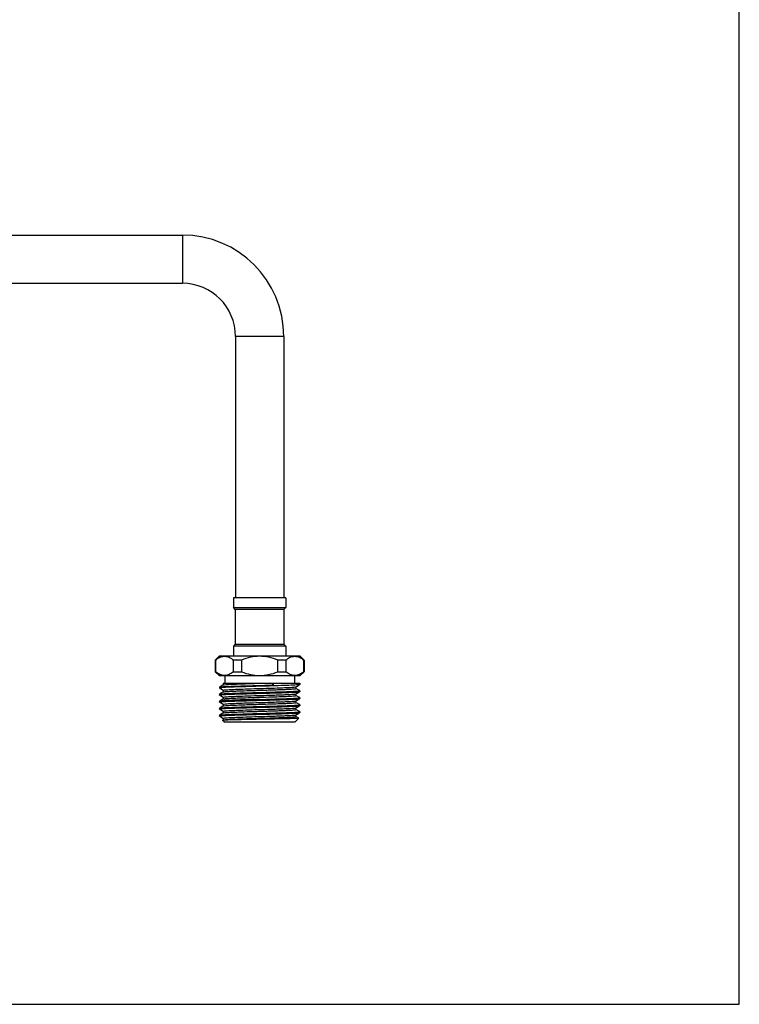
# Model space of a CAD drawing. Units: inches. Extents: x 0 to 11, y 0 to 8.5.
# Drawn here: x 8.2 to 11, y 0 to 3.8 of the extents above; entities that cross this region are included whole.
import ezdxf

# ---------------------------------------------------------------- set-up
doc = ezdxf.new("R2010")
doc.units = ezdxf.units.IN
doc.header["$LTSCALE"] = 0.605
doc.header["$MEASUREMENT"] = 0
doc.layers.get('0').update_dxf_attribs({"linetype": 'CONTINUOUS'})
doc.layers.add('ALL_ASSEMBLY_MEMBERS', color=7, linetype='CONTINUOUS')

msp = doc.modelspace()

# ---------------------------------------------------------------- linework, layer by layer
at = {"color": 7, "linetype": 'CONTINUOUS'}
for p, q in [((11, 0), (11, 8.5)), ((0, 0), (11, 0))]:
    msp.add_line(p, q, dxfattribs=at)
at = {"layer": 'ALL_ASSEMBLY_MEMBERS', "color": 7, "linetype": 'CONTINUOUS'}
for p, q in [((7.8722, 2.9402), (8.8717, 2.9402)), ((8.8717, 2.9402), (8.8717, 2.7556)), ((7.8722, 2.7556), (8.8717, 2.7556)), ((9.2592, 2.5526), (9.0747, 2.5526)), ((9.0747, 2.5526), (9.0747, 1.5531)), ((9.2592, 2.5526), (9.2592, 1.5531)), ((9.2666, 1.5531), (9.0673, 1.5531)), ((9.0673, 1.5531), (9.0673, 1.5162)), ((9.2666, 1.5531), (9.2666, 1.5162)), ((9.0673, 1.5162), (9.2666, 1.5162)), ((9.0739, 1.5095), (9.0673, 1.5162)), ((9.26, 1.5095), (9.0739, 1.5095)), ((9.0739, 1.5095), (9.0739, 1.3767)), ((9.26, 1.5095), (9.2666, 1.5162)), ((9.26, 1.5095), (9.26, 1.3767)), ((9.0739, 1.3767), (9.0673, 1.3686)), ((9.2666, 1.3686), (9.0673, 1.3686)), ((9.0673, 1.3686), (9.0673, 1.3316)), ((9.0739, 1.3767), (9.26, 1.3767)), ((9.26, 1.3767), (9.2666, 1.3686)), ((9.2666, 1.3686), (9.2666, 1.3316)), ((9.0119, 1.3302), (8.9972, 1.3154)), ((9.322, 1.3302), (9.0119, 1.3302)), ((9.0673, 1.3316), (9.2666, 1.3316)), ((9.0747, 1.3316), (9.0747, 1.3302)), ((9.2592, 1.3316), (9.2592, 1.3302)), ((9.322, 1.3302), (9.3367, 1.3154)), ((8.9981, 1.3154), (8.9972, 1.3154)), ((8.9972, 1.3154), (8.9972, 1.2711)), ((8.9981, 1.3154), (8.9981, 1.2711)), ((9.0977, 1.3154), (9.0673, 1.3154)), ((9.0673, 1.2711), (9.0673, 1.3154)), ((9.0977, 1.3154), (9.0977, 1.2711)), ((9.2666, 1.3154), (9.2362, 1.3154)), ((9.2362, 1.2711), (9.2362, 1.3154)), ((9.2666, 1.3154), (9.2666, 1.2711)), ((9.3367, 1.3154), (9.3358, 1.3154)), ((9.3358, 1.2711), (9.3358, 1.3154)), ((9.3367, 1.3154), (9.3367, 1.2711)), ((8.9972, 1.2711), (8.9981, 1.2711)), ((9.0119, 1.2564), (8.9972, 1.2711)), ((9.0119, 1.2564), (9.322, 1.2564)), ((9.0341, 1.2564), (9.0341, 1.2268)), ((9.0673, 1.2711), (9.0977, 1.2711)), ((9.2362, 1.2711), (9.2666, 1.2711)), ((9.2998, 1.2564), (9.2998, 1.2268)), ((9.322, 1.2564), (9.3367, 1.2711)), ((9.3358, 1.2711), (9.3367, 1.2711)), ((9.0134, 1.2121), (9.0135, 1.2122)), ((9.0134, 1.2121), (9.0134, 1.2088)), ((9.0134, 1.2088), (9.0136, 1.2085)), ((9.0135, 1.2122), (9.0136, 1.2123)), ((9.0166, 1.214), (9.0136, 1.2123)), ((9.0136, 1.2085), (9.0171, 1.2065)), ((9.0257, 1.2193), (9.0166, 1.214)), ((9.0171, 1.2065), (9.0281, 1.2002)), ((9.0281, 1.2207), (9.0257, 1.2193)), ((9.0279, 1.2268), (9.3205, 1.2268)), ((9.0279, 1.2268), (9.0279, 1.2205)), ((9.0319, 1.2215), (9.0387, 1.2222)), ((9.2188, 1.2203), (9.215, 1.2268)), ((9.2188, 1.2268), (9.2188, 1.2203)), ((9.3024, 1.2128), (9.3044, 1.2131)), ((9.3044, 1.2131), (9.3058, 1.2135)), ((9.3058, 1.2135), (9.3106, 1.2163)), ((9.3173, 1.2006), (9.3058, 1.2073)), ((9.306, 1.2071), (9.306, 1.2138)), ((9.3106, 1.2163), (9.3168, 1.2199)), ((9.3205, 1.2221), (9.3203, 1.2219)), ((9.3205, 1.2268), (9.3205, 1.2221)), ((9.0134, 1.1853), (9.0136, 1.1855)), ((9.0134, 1.1853), (9.0134, 1.182)), ((9.0136, 1.1818), (9.0134, 1.182)), ((9.0166, 1.1873), (9.0136, 1.1855)), ((9.0136, 1.1818), (9.0171, 1.1797)), ((9.0257, 1.1925), (9.0166, 1.1873)), ((9.0171, 1.1797), (9.0281, 1.1734)), ((9.0281, 1.1939), (9.0257, 1.1925)), ((9.0281, 1.1671), (9.0257, 1.1657)), ((9.0279, 1.2004), (9.0279, 1.1937)), ((9.0279, 1.1736), (9.0279, 1.1669)), ((9.0281, 1.1939), (9.0291, 1.1942)), ((9.0281, 1.1671), (9.0285, 1.1673)), ((9.0285, 1.1673), (9.0323, 1.168)), ((9.0291, 1.1942), (9.0309, 1.1946)), ((9.3048, 1.1864), (9.3058, 1.1868)), ((9.3058, 1.1868), (9.3106, 1.1896)), ((9.3173, 1.1739), (9.3058, 1.1805)), ((9.306, 1.1803), (9.306, 1.187)), ((9.3106, 1.1896), (9.3168, 1.1931)), ((9.3203, 1.1989), (9.3173, 1.2006)), ((9.3203, 1.1721), (9.3173, 1.1739)), ((9.3204, 1.1989), (9.3203, 1.1989)), ((9.3203, 1.1952), (9.3205, 1.1954)), ((9.3204, 1.1721), (9.3203, 1.1721)), ((9.3203, 1.1684), (9.3205, 1.1686)), ((9.3205, 1.1987), (9.3204, 1.1989)), ((9.3205, 1.1719), (9.3204, 1.1721)), ((9.3205, 1.1987), (9.3205, 1.1954)), ((9.3205, 1.1719), (9.3205, 1.1686)), ((9.0136, 1.1587), (9.0134, 1.1585)), ((9.0134, 1.1585), (9.0134, 1.1552)), ((9.0136, 1.155), (9.0134, 1.1552)), ((9.0134, 1.1318), (9.0135, 1.1319)), ((9.0134, 1.1318), (9.0134, 1.1284)), ((9.0135, 1.1319), (9.0136, 1.132)), ((9.0166, 1.1605), (9.0136, 1.1587)), ((9.0136, 1.155), (9.0171, 1.1529)), ((9.0166, 1.1337), (9.0136, 1.132)), ((9.0257, 1.1657), (9.0166, 1.1605)), ((9.0257, 1.139), (9.0166, 1.1337)), ((9.0171, 1.1529), (9.0281, 1.1466)), ((9.0281, 1.1404), (9.0257, 1.139)), ((9.0279, 1.1468), (9.0279, 1.1401)), ((9.0281, 1.1404), (9.0294, 1.1408)), ((9.0294, 1.1408), (9.0314, 1.1411)), ((9.3051, 1.1597), (9.3058, 1.16)), ((9.3051, 1.133), (9.3058, 1.1332)), ((9.3058, 1.16), (9.3106, 1.1628)), ((9.3173, 1.1471), (9.3058, 1.1537)), ((9.3058, 1.1332), (9.3106, 1.136)), ((9.306, 1.1535), (9.306, 1.1602)), ((9.306, 1.1267), (9.306, 1.1334)), ((9.3106, 1.1628), (9.3168, 1.1663)), ((9.3106, 1.136), (9.3168, 1.1395)), ((9.3203, 1.1454), (9.3173, 1.1471)), ((9.3205, 1.1452), (9.3203, 1.1454)), ((9.3203, 1.1416), (9.3205, 1.1418)), ((9.3205, 1.1452), (9.3205, 1.1418)), ((9.0136, 1.1282), (9.0134, 1.1284)), ((9.0134, 1.105), (9.0135, 1.1051)), ((9.0134, 1.105), (9.0134, 1.1016)), ((9.0136, 1.1014), (9.0134, 1.1016)), ((9.0135, 1.1051), (9.0136, 1.1052)), ((9.0136, 1.1282), (9.0171, 1.1262)), ((9.0166, 1.1069), (9.0136, 1.1052)), ((9.0136, 1.1052), (9.016, 1.1058)), ((9.0136, 1.1014), (9.0171, 1.0994)), ((9.0257, 1.1122), (9.0166, 1.1069)), ((9.0171, 1.1262), (9.0281, 1.1198)), ((9.0171, 1.0994), (9.0281, 1.093)), ((9.0281, 1.1136), (9.0257, 1.1122)), ((9.0279, 1.12), (9.0279, 1.1133)), ((9.0279, 1.0933), (9.0279, 1.0866)), ((9.0281, 1.1136), (9.0291, 1.1139)), ((9.0291, 1.1139), (9.0309, 1.1142)), ((9.3028, 1.0792), (9.3171, 1.0935)), ((9.3051, 1.1062), (9.3058, 1.1064)), ((9.3173, 1.1203), (9.3058, 1.127)), ((9.3058, 1.1064), (9.3106, 1.1092)), ((9.3171, 1.0937), (9.3058, 1.1002)), ((9.306, 1.1), (9.306, 1.1066)), ((9.3106, 1.1092), (9.3168, 1.1128)), ((9.3171, 1.0937), (9.3171, 1.0935)), ((9.3203, 1.1186), (9.3173, 1.1203)), ((9.3204, 1.1185), (9.3203, 1.1186)), ((9.3203, 1.1148), (9.3205, 1.115)), ((9.3205, 1.1184), (9.3204, 1.1185)), ((9.3205, 1.1184), (9.3205, 1.115)), ((9.0255, 1.0853), (9.0253, 1.0852)), ((9.0253, 1.0852), (9.0253, 1.085)), ((9.0311, 1.0792), (9.0253, 1.085)), ((9.0281, 1.0868), (9.0257, 1.0854)), ((9.0281, 1.0868), (9.0288, 1.0871)), ((9.0288, 1.0871), (9.0304, 1.0874)), ((9.0311, 1.0792), (9.3028, 1.0792))]:
    msp.add_line(p, q, dxfattribs=at)
for radius in [0.3875, 0.203]:
    msp.add_arc((8.8717, 2.5526), radius, 0, 90, dxfattribs=at)
for points, knots in [([(8.9981, 1.3154), (9.0033, 1.3196), (9.0139, 1.3269), (9.0267, 1.3302), (9.0327, 1.3302)], [0, 0, 0, 0, 0.525975, 1, 1, 1, 1]), ([(9.0327, 1.3302), (9.0387, 1.3302), (9.0515, 1.3269), (9.0621, 1.3196), (9.0673, 1.3154)], [0, 0, 0, 0, 0.474037, 1, 1, 1, 1]), ([(9.1669, 1.3302), (9.1551, 1.3302), (9.1313, 1.3274), (9.1087, 1.3199), (9.0977, 1.3154)], [0, 0, 0, 0, 0.499848, 1, 1, 1, 1]), ([(9.2362, 1.3154), (9.2252, 1.3199), (9.2026, 1.3274), (9.1788, 1.3302), (9.1669, 1.3302)], [0, 0, 0, 0, 0.500154, 1, 1, 1, 1]), ([(9.2666, 1.3154), (9.2718, 1.3196), (9.2824, 1.3269), (9.2952, 1.3302), (9.3012, 1.3302)], [0, 0, 0, 0, 0.525975, 1, 1, 1, 1]), ([(9.3012, 1.3302), (9.3072, 1.3302), (9.32, 1.3269), (9.3306, 1.3196), (9.3358, 1.3154)], [0, 0, 0, 0, 0.474037, 1, 1, 1, 1]), ([(9.0327, 1.2564), (9.0267, 1.2564), (9.0139, 1.2596), (9.0033, 1.2669), (8.9981, 1.2711)], [0, 0, 0, 0, 0.474037, 1, 1, 1, 1]), ([(9.0673, 1.2711), (9.0621, 1.2669), (9.0515, 1.2596), (9.0387, 1.2564), (9.0327, 1.2564)], [0, 0, 0, 0, 0.525975, 1, 1, 1, 1]), ([(9.0977, 1.2711), (9.1087, 1.2666), (9.1313, 1.2592), (9.1551, 1.2564), (9.1669, 1.2564)], [0, 0, 0, 0, 0.500154, 1, 1, 1, 1]), ([(9.1669, 1.2564), (9.1788, 1.2564), (9.2026, 1.2592), (9.2252, 1.2666), (9.2362, 1.2711)], [0, 0, 0, 0, 0.499848, 1, 1, 1, 1]), ([(9.3012, 1.2564), (9.2952, 1.2564), (9.2824, 1.2596), (9.2718, 1.2669), (9.2666, 1.2711)], [0, 0, 0, 0, 0.474037, 1, 1, 1, 1]), ([(9.3358, 1.2711), (9.3306, 1.2669), (9.32, 1.2596), (9.3072, 1.2564), (9.3012, 1.2564)], [0, 0, 0, 0, 0.525975, 1, 1, 1, 1]), ([(9.017, 1.2097), (9.0165, 1.2096), (9.0156, 1.2095), (9.0144, 1.2093), (9.0138, 1.2091), (9.0134, 1.2089), (9.0134, 1.2088)], [0, 0, 0, 0, 0.420535, 0.724801, 0.914309, 1, 1, 1, 1]), ([(9.0136, 1.2123), (9.014, 1.2126), (9.0155, 1.2128), (9.017, 1.213), (9.018, 1.2131)], [0, 0, 0, 0, 0.339415, 1, 1, 1, 1]), ([(9.316, 1.2211), (9.3132, 1.2208), (9.3064, 1.2203), (9.288, 1.2192), (9.2573, 1.2181), (9.2138, 1.2167), (9.165, 1.2154), (9.1165, 1.2141), (9.0736, 1.2127), (9.0436, 1.2116), (9.0259, 1.2105), (9.0195, 1.21), (9.017, 1.2097)], [0, 0, 0, 0, 0.027667, 0.068486, 0.184732, 0.335871, 0.505095, 0.673583, 0.822597, 0.935568, 0.97443, 1, 1, 1, 1]), ([(9.018, 1.2131), (9.0216, 1.2136), (9.0309, 1.2142), (9.0476, 1.215), (9.0695, 1.2159), (9.1061, 1.2171), (9.1564, 1.2185), (9.1978, 1.2196), (9.2188, 1.2203)], [0, 0, 0, 0, 0.054694, 0.139152, 0.249748, 0.381692, 0.68606, 1, 1, 1, 1]), ([(9.0281, 1.2207), (9.0285, 1.2209), (9.0298, 1.2212), (9.0311, 1.2214), (9.0319, 1.2215)], [0, 0, 0, 0, 0.348475, 1, 1, 1, 1]), ([(9.0309, 1.1946), (9.0334, 1.195), (9.0398, 1.1955), (9.0515, 1.1963), (9.0671, 1.197), (9.0939, 1.1981), (9.1239, 1.1991), (9.156, 1.2001), (9.1812, 1.2008), (9.2059, 1.2016), (9.2293, 1.2024), (9.2506, 1.2031), (9.2667, 1.2038), (9.278, 1.2043), (9.2851, 1.2047), (9.2913, 1.2051), (9.2964, 1.2055), (9.3003, 1.2059), (9.3034, 1.2062), (9.3049, 1.2066), (9.306, 1.2069), (9.306, 1.2071)], [0, 0, 0, 0, 0.027409, 0.070402, 0.127572, 0.19702, 0.363112, 0.454198, 0.546628, 0.637302, 0.723184, 0.801401, 0.869336, 0.898718, 0.924715, 0.947101, 0.965696, 0.980354, 0.990952, 0.99745, 1, 1, 1, 1]), ([(9.0323, 1.2015), (9.0348, 1.2018), (9.041, 1.2023), (9.0577, 1.2033), (9.0855, 1.2045), (9.1247, 1.2058), (9.1686, 1.2071), (9.2122, 1.2085), (9.2509, 1.2098), (9.2781, 1.2109), (9.2942, 1.212), (9.3001, 1.2125), (9.3024, 1.2128)], [0, 0, 0, 0, 0.02821, 0.069363, 0.185713, 0.336343, 0.504755, 0.672482, 0.821133, 0.934421, 0.973748, 1, 1, 1, 1]), ([(9.0387, 1.2222), (9.0451, 1.2227), (9.0607, 1.2235), (9.0996, 1.2251), (9.1322, 1.2261), (9.1556, 1.2268)], [0, 0, 0, 0, 0.1649, 0.39868, 1, 1, 1, 1]), ([(9.3203, 1.2219), (9.3199, 1.2217), (9.3184, 1.2214), (9.3169, 1.2212), (9.316, 1.2211)], [0, 0, 0, 0, 0.340405, 1, 1, 1, 1]), ([(9.3205, 1.2221), (9.3205, 1.2221), (9.3205, 1.2221), (9.3205, 1.2221), (9.3205, 1.2221)], [0, 0, 0, 0, 0.473563, 1, 1, 1, 1]), ([(9.0134, 1.182), (9.0134, 1.1821), (9.0139, 1.1823), (9.0147, 1.1825), (9.0162, 1.1828), (9.0173, 1.1829), (9.018, 1.183)], [0, 0, 0, 0, 0.081587, 0.270691, 0.576712, 1, 1, 1, 1]), ([(9.0136, 1.1855), (9.0139, 1.1857), (9.0152, 1.186), (9.0164, 1.1862), (9.0172, 1.1863)], [0, 0, 0, 0, 0.346387, 1, 1, 1, 1]), ([(9.0172, 1.1863), (9.0198, 1.1866), (9.0264, 1.1871), (9.0444, 1.1882), (9.0748, 1.1893), (9.1181, 1.1907), (9.15, 1.1916), (9.1669, 1.192)], [0, 0, 0, 0, 0.052539, 0.131758, 0.360733, 0.661362, 1, 1, 1, 1]), ([(9.018, 1.183), (9.0207, 1.1833), (9.0274, 1.1838), (9.0456, 1.1849), (9.0758, 1.186), (9.1188, 1.1873), (9.1503, 1.1882), (9.1669, 1.1887)], [0, 0, 0, 0, 0.055016, 0.13587, 0.365708, 0.664581, 1, 1, 1, 1]), ([(9.0279, 1.2004), (9.0279, 1.2005), (9.0284, 1.2008), (9.0291, 1.201), (9.0305, 1.2012), (9.0316, 1.2014), (9.0323, 1.2015)], [0, 0, 0, 0, 0.083831, 0.273225, 0.578457, 1, 1, 1, 1]), ([(9.0279, 1.1736), (9.0279, 1.1739), (9.0291, 1.1742), (9.0298, 1.1743), (9.0304, 1.1744)], [0, 0, 0, 0, 0.279745, 1, 1, 1, 1]), ([(9.0304, 1.1744), (9.0327, 1.1748), (9.0385, 1.1753), (9.0492, 1.176), (9.0635, 1.1767), (9.0885, 1.1778), (9.1247, 1.179), (9.171, 1.1804), (9.2102, 1.1816), (9.2399, 1.1826), (9.2592, 1.1834), (9.2757, 1.1841), (9.2888, 1.1848), (9.2981, 1.1855), (9.3031, 1.186), (9.3048, 1.1864)], [0, 0, 0, 0, 0.024737, 0.064043, 0.11674, 0.181209, 0.337193, 0.512861, 0.686641, 0.766074, 0.837197, 0.897816, 0.946065, 0.980464, 1, 1, 1, 1]), ([(9.0323, 1.168), (9.0348, 1.1683), (9.041, 1.1688), (9.0576, 1.1698), (9.0852, 1.171), (9.1242, 1.1723), (9.1679, 1.1736), (9.2115, 1.175), (9.2502, 1.1763), (9.2774, 1.1774), (9.2937, 1.1785), (9.2997, 1.179), (9.3021, 1.1793)], [0, 0, 0, 0, 0.028149, 0.069152, 0.184981, 0.334957, 0.502783, 0.670208, 0.819026, 0.933072, 0.973001, 1, 1, 1, 1]), ([(9.1669, 1.192), (9.1836, 1.1925), (9.2151, 1.1934), (9.258, 1.1947), (9.2883, 1.1958), (9.3065, 1.1968), (9.3132, 1.1974), (9.3159, 1.1977)], [0, 0, 0, 0, 0.335407, 0.634273, 0.864115, 0.944975, 1, 1, 1, 1]), ([(9.1669, 1.1887), (9.1836, 1.1891), (9.2151, 1.19), (9.258, 1.1913), (9.2883, 1.1925), (9.3065, 1.1935), (9.3132, 1.194), (9.3159, 1.1943)], [0, 0, 0, 0, 0.335407, 0.634273, 0.864115, 0.944975, 1, 1, 1, 1]), ([(9.1669, 1.1652), (9.1836, 1.1657), (9.2151, 1.1666), (9.258, 1.1679), (9.2883, 1.169), (9.3065, 1.1701), (9.3132, 1.1706), (9.3159, 1.1709)], [0, 0, 0, 0, 0.335407, 0.634273, 0.864115, 0.944975, 1, 1, 1, 1]), ([(9.272, 1.1651), (9.2812, 1.1654), (9.2959, 1.1661), (9.3106, 1.1669), (9.3161, 1.1676)], [0, 0, 0, 0, 0.624607, 1, 1, 1, 1]), ([(9.3021, 1.1793), (9.3026, 1.1794), (9.3036, 1.1795), (9.3049, 1.1798), (9.3056, 1.1799), (9.306, 1.1802), (9.306, 1.1803)], [0, 0, 0, 0, 0.420204, 0.724664, 0.914225, 1, 1, 1, 1]), ([(9.3159, 1.1977), (9.3166, 1.1977), (9.3177, 1.1979), (9.3192, 1.1982), (9.32, 1.1983), (9.3205, 1.1986), (9.3205, 1.1987)], [0, 0, 0, 0, 0.423294, 0.729319, 0.918422, 1, 1, 1, 1]), ([(9.3159, 1.1943), (9.3169, 1.1944), (9.3184, 1.1947), (9.3199, 1.1949), (9.3203, 1.1952)], [0, 0, 0, 0, 0.66029, 1, 1, 1, 1]), ([(9.3159, 1.1709), (9.3166, 1.171), (9.3177, 1.1711), (9.3192, 1.1714), (9.32, 1.1716), (9.3205, 1.1718), (9.3205, 1.1719)], [0, 0, 0, 0, 0.423294, 0.729319, 0.918422, 1, 1, 1, 1]), ([(9.3161, 1.1676), (9.3171, 1.1677), (9.3184, 1.1679), (9.3199, 1.1681), (9.3203, 1.1684)], [0, 0, 0, 0, 0.658614, 1, 1, 1, 1]), ([(9.0134, 1.1552), (9.0134, 1.1553), (9.0139, 1.1556), (9.0147, 1.1558), (9.0162, 1.156), (9.0173, 1.1562), (9.018, 1.1562)], [0, 0, 0, 0, 0.081583, 0.270686, 0.576709, 1, 1, 1, 1]), ([(9.0134, 1.1284), (9.0134, 1.1285), (9.0139, 1.1288), (9.0147, 1.129), (9.0162, 1.1292), (9.0173, 1.1294), (9.018, 1.1294)], [0, 0, 0, 0, 0.081578, 0.270681, 0.576706, 1, 1, 1, 1]), ([(9.0175, 1.1595), (9.0166, 1.1594), (9.0153, 1.1592), (9.014, 1.159), (9.0136, 1.1587)], [0, 0, 0, 0, 0.656028, 1, 1, 1, 1]), ([(9.0136, 1.132), (9.014, 1.1322), (9.0155, 1.1325), (9.017, 1.1327), (9.018, 1.1328)], [0, 0, 0, 0, 0.339722, 1, 1, 1, 1]), ([(9.1669, 1.1652), (9.1501, 1.1648), (9.1184, 1.1639), (9.0752, 1.1625), (9.0448, 1.1614), (9.0268, 1.1604), (9.0201, 1.1598), (9.0175, 1.1595)], [0, 0, 0, 0, 0.337465, 0.637467, 0.866748, 0.946563, 1, 1, 1, 1]), ([(9.018, 1.1562), (9.0207, 1.1565), (9.0274, 1.1571), (9.0456, 1.1581), (9.0758, 1.1592), (9.1188, 1.1606), (9.1503, 1.1614), (9.1669, 1.1619)], [0, 0, 0, 0, 0.05502, 0.135877, 0.365717, 0.664586, 1, 1, 1, 1]), ([(9.018, 1.1328), (9.0207, 1.1331), (9.0274, 1.1336), (9.0456, 1.1347), (9.0758, 1.1358), (9.1188, 1.1371), (9.1503, 1.138), (9.1669, 1.1385)], [0, 0, 0, 0, 0.05502, 0.135877, 0.365717, 0.664586, 1, 1, 1, 1]), ([(9.018, 1.1294), (9.0207, 1.1298), (9.0274, 1.1303), (9.0456, 1.1313), (9.0758, 1.1324), (9.1188, 1.1338), (9.1503, 1.1346), (9.1669, 1.1351)], [0, 0, 0, 0, 0.055025, 0.135885, 0.365727, 0.664593, 1, 1, 1, 1]), ([(9.0279, 1.1468), (9.0279, 1.1469), (9.0282, 1.1471), (9.0291, 1.1474), (9.03, 1.1476), (9.0308, 1.1477)], [0, 0, 0, 0, 0.09232, 0.282563, 1, 1, 1, 1]), ([(9.0308, 1.1477), (9.0348, 1.1483), (9.0458, 1.149), (9.0661, 1.1501), (9.0934, 1.1512), (9.1259, 1.1523), (9.1613, 1.1533), (9.207, 1.1547), (9.2406, 1.1558), (9.2621, 1.1567)], [0, 0, 0, 0, 0.052593, 0.142523, 0.263575, 0.407321, 0.563733, 0.721903, 1, 1, 1, 1]), ([(9.0308, 1.1209), (9.0331, 1.1213), (9.0392, 1.1218), (9.0501, 1.1225), (9.0648, 1.1232), (9.0901, 1.1243), (9.1267, 1.1255), (9.1732, 1.1269), (9.2124, 1.1281), (9.242, 1.1292), (9.2611, 1.1299), (9.2773, 1.1306), (9.29, 1.1313), (9.2989, 1.1321), (9.3036, 1.1325), (9.3051, 1.133)], [0, 0, 0, 0, 0.025872, 0.066332, 0.120151, 0.18566, 0.343324, 0.519871, 0.6935, 0.77243, 0.84277, 0.902335, 0.949274, 0.982147, 1, 1, 1, 1]), ([(9.0314, 1.1411), (9.0356, 1.1417), (9.0468, 1.1424), (9.0674, 1.1435), (9.0949, 1.1445), (9.1272, 1.1456), (9.1623, 1.1467), (9.2076, 1.1481), (9.2409, 1.1491), (9.2621, 1.15)], [0, 0, 0, 0, 0.055072, 0.146527, 0.26816, 0.411664, 0.567218, 0.724184, 1, 1, 1, 1]), ([(9.1669, 1.1619), (9.1765, 1.1622), (9.2115, 1.1631), (9.2466, 1.1641), (9.272, 1.1651)], [0, 0, 0, 0, 0.273667, 1, 1, 1, 1]), ([(9.1669, 1.1385), (9.1765, 1.1387), (9.2115, 1.1397), (9.2466, 1.1407), (9.272, 1.1417)], [0, 0, 0, 0, 0.273667, 1, 1, 1, 1]), ([(9.1669, 1.1351), (9.1836, 1.1356), (9.2151, 1.1364), (9.258, 1.1378), (9.2883, 1.1389), (9.3065, 1.1399), (9.3132, 1.1404), (9.3159, 1.1408)], [0, 0, 0, 0, 0.335407, 0.634273, 0.864115, 0.944975, 1, 1, 1, 1]), ([(9.2621, 1.1567), (9.2675, 1.157), (9.2772, 1.1574), (9.29, 1.1581), (9.2989, 1.1588), (9.3035, 1.1593), (9.3051, 1.1597)], [0, 0, 0, 0, 0.377959, 0.676366, 0.885638, 1, 1, 1, 1]), ([(9.2621, 1.15), (9.2653, 1.1502), (9.2715, 1.1504), (9.2803, 1.1509), (9.2878, 1.1513), (9.2941, 1.1517), (9.2991, 1.1522), (9.3026, 1.1525), (9.3048, 1.1529), (9.3057, 1.1532), (9.306, 1.1534), (9.306, 1.1535)], [0, 0, 0, 0, 0.222792, 0.421233, 0.592795, 0.735681, 0.848535, 0.930295, 0.980353, 0.993594, 1, 1, 1, 1]), ([(9.272, 1.1417), (9.2812, 1.142), (9.2959, 1.1427), (9.3106, 1.1435), (9.3161, 1.1441)], [0, 0, 0, 0, 0.624607, 1, 1, 1, 1]), ([(9.3159, 1.1408), (9.3169, 1.1409), (9.3184, 1.1411), (9.3199, 1.1413), (9.3203, 1.1416)], [0, 0, 0, 0, 0.66029, 1, 1, 1, 1]), ([(9.3161, 1.1441), (9.3168, 1.1442), (9.3178, 1.1443), (9.3193, 1.1446), (9.32, 1.1448), (9.3205, 1.145), (9.3205, 1.1452)], [0, 0, 0, 0, 0.42296, 0.72848, 0.917551, 1, 1, 1, 1]), ([(9.0134, 1.1016), (9.0134, 1.1017), (9.0138, 1.102), (9.0146, 1.1022), (9.0159, 1.1024), (9.0169, 1.1025), (9.0175, 1.1026)], [0, 0, 0, 0, 0.083395, 0.272765, 0.577929, 1, 1, 1, 1]), ([(9.016, 1.1058), (9.0184, 1.1061), (9.0246, 1.1066), (9.0359, 1.1074), (9.0511, 1.1081), (9.0779, 1.1091), (9.1169, 1.1103), (9.1496, 1.1112), (9.1669, 1.1117)], [0, 0, 0, 0, 0.047418, 0.123239, 0.225243, 0.35041, 0.654684, 1, 1, 1, 1]), ([(9.0175, 1.1026), (9.0201, 1.1029), (9.0268, 1.1035), (9.0448, 1.1045), (9.0752, 1.1056), (9.1184, 1.107), (9.1501, 1.1079), (9.1669, 1.1083)], [0, 0, 0, 0, 0.053467, 0.1333, 0.362597, 0.662566, 1, 1, 1, 1]), ([(9.0279, 1.12), (9.0279, 1.1201), (9.0282, 1.1203), (9.0291, 1.1206), (9.03, 1.1208), (9.0308, 1.1209)], [0, 0, 0, 0, 0.092071, 0.282031, 1, 1, 1, 1]), ([(9.0279, 1.0933), (9.0279, 1.0934), (9.0282, 1.0936), (9.0291, 1.0938), (9.0301, 1.094), (9.0308, 1.0941)], [0, 0, 0, 0, 0.091978, 0.282273, 1, 1, 1, 1]), ([(9.0304, 1.0874), (9.0328, 1.0878), (9.039, 1.0883), (9.0504, 1.0891), (9.0658, 1.0898), (9.0926, 1.0909), (9.1225, 1.0919), (9.1547, 1.0929), (9.18, 1.0937), (9.2049, 1.0944), (9.2285, 1.0952), (9.25, 1.096), (9.2663, 1.0966), (9.2777, 1.0972), (9.2849, 1.0976), (9.2911, 1.098), (9.2963, 1.0983), (9.3003, 1.0987), (9.3034, 1.0991), (9.3049, 1.0994), (9.306, 1.0997), (9.306, 1.1)], [0, 0, 0, 0, 0.026067, 0.06797, 0.124323, 0.19323, 0.359046, 0.450337, 0.543146, 0.634329, 0.720796, 0.799616, 0.868122, 0.897772, 0.924002, 0.946599, 0.965374, 0.980166, 0.990873, 0.99743, 1, 1, 1, 1]), ([(9.0308, 1.0941), (9.0331, 1.0945), (9.0392, 1.095), (9.0502, 1.0957), (9.0648, 1.0965), (9.0901, 1.0975), (9.1267, 1.0987), (9.1732, 1.1001), (9.2125, 1.1014), (9.242, 1.1024), (9.2611, 1.1031), (9.2773, 1.1038), (9.29, 1.1045), (9.2989, 1.1053), (9.3036, 1.1057), (9.3051, 1.1062)], [0, 0, 0, 0, 0.025889, 0.066359, 0.120188, 0.18571, 0.343388, 0.519941, 0.693564, 0.77249, 0.84282, 0.902371, 0.949301, 0.982164, 1, 1, 1, 1]), ([(9.0309, 1.1142), (9.0334, 1.1146), (9.0398, 1.1152), (9.0515, 1.1159), (9.0671, 1.1167), (9.0939, 1.1177), (9.1239, 1.1187), (9.156, 1.1197), (9.1812, 1.1205), (9.2059, 1.1212), (9.2293, 1.122), (9.2506, 1.1228), (9.2667, 1.1234), (9.278, 1.124), (9.2851, 1.1244), (9.2913, 1.1248), (9.2964, 1.1251), (9.3003, 1.1255), (9.3034, 1.1259), (9.3049, 1.1262), (9.306, 1.1265), (9.306, 1.1267)], [0, 0, 0, 0, 0.027386, 0.070361, 0.127517, 0.196951, 0.36304, 0.45413, 0.546565, 0.637249, 0.723144, 0.80137, 0.869313, 0.898704, 0.924702, 0.947092, 0.965695, 0.980348, 0.990954, 0.997452, 1, 1, 1, 1]), ([(9.1669, 1.1117), (9.1836, 1.1121), (9.2151, 1.113), (9.258, 1.1143), (9.2883, 1.1155), (9.3065, 1.1165), (9.3132, 1.117), (9.3159, 1.1173)], [0, 0, 0, 0, 0.335407, 0.634273, 0.864115, 0.944975, 1, 1, 1, 1]), ([(9.1669, 1.1083), (9.1836, 1.1088), (9.2151, 1.1097), (9.258, 1.111), (9.2883, 1.1121), (9.3065, 1.1131), (9.3132, 1.1137), (9.3159, 1.114)], [0, 0, 0, 0, 0.335407, 0.634273, 0.864115, 0.944975, 1, 1, 1, 1]), ([(9.3171, 1.0935), (9.317, 1.0935), (9.3167, 1.0934), (9.316, 1.0932), (9.315, 1.0931), (9.313, 1.0929), (9.3096, 1.0927), (9.3045, 1.0925), (9.2981, 1.0922), (9.2905, 1.0919), (9.2818, 1.0917), (9.268, 1.0913), (9.2485, 1.0909), (9.2231, 1.0903), (9.1955, 1.0898), (9.1766, 1.0895), (9.1669, 1.0893)], [0, 0, 0, 0, 0.002215, 0.006681, 0.013448, 0.022512, 0.047481, 0.081404, 0.123965, 0.174798, 0.233412, 0.299273, 0.450177, 0.621766, 0.807465, 1, 1, 1, 1]), ([(9.3159, 1.1173), (9.3166, 1.1174), (9.3177, 1.1175), (9.3192, 1.1178), (9.32, 1.118), (9.3205, 1.1182), (9.3205, 1.1184)], [0, 0, 0, 0, 0.423294, 0.729319, 0.918422, 1, 1, 1, 1]), ([(9.3159, 1.114), (9.3169, 1.1141), (9.3184, 1.1143), (9.3199, 1.1146), (9.3203, 1.1148)], [0, 0, 0, 0, 0.66029, 1, 1, 1, 1]), ([(9.1669, 1.0893), (9.1495, 1.089), (9.1241, 1.0885), (9.0917, 1.0878), (9.0709, 1.0873), (9.0535, 1.0868), (9.0414, 1.0864), (9.0339, 1.0861), (9.03, 1.0858), (9.0273, 1.0856), (9.0259, 1.0854), (9.0255, 1.0853)], [0, 0, 0, 0, 0.369711, 0.537753, 0.686699, 0.811306, 0.907166, 0.94319, 0.970819, 0.989795, 1, 1, 1, 1])]:
    msp.add_open_spline(points, degree=3, knots=knots, dxfattribs=at)

doc.saveas('drawing.dxf')
